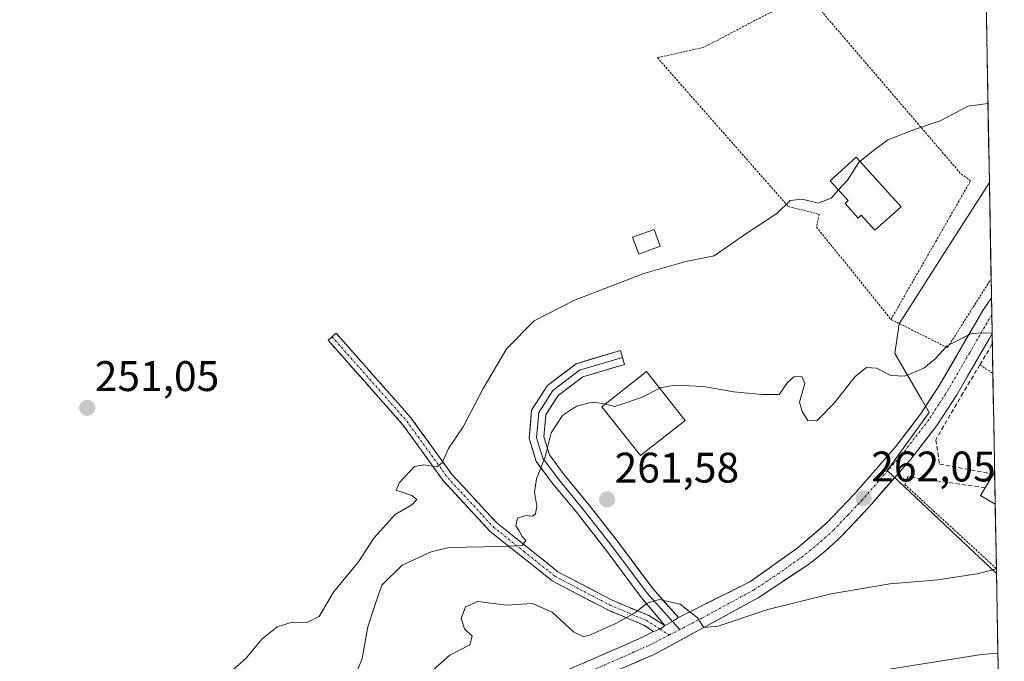
# Model space of a CAD drawing. Units: metres. Extents: x 620197 to 623625, y 4780389 to 4782763.
# Drawn here: x 623377 to 623607, y 4781507 to 4781658 of the extents above; entities that cross this region are included whole.
import ezdxf
from ezdxf.enums import TextEntityAlignment as Align

# ---------------------------------------------------------------- set-up
doc = ezdxf.new("R2010")
doc.units = ezdxf.units.M
doc.header["$MEASUREMENT"] = 0
for name, pattern in [('TRAZO_Y_PUNTO', [1, 0.5, -0.25, 0, -0.25]), ('TRAZOS', [0.75, 0.5, -0.25]), ('TRAZOSX2', [1.5, 1, -0.5])]:
    doc.linetypes.add(name, pattern=pattern)
for name, color, linetype, lineweight in [('Alambrada', 19, 'TRAZOS', 0), ('Camino', 19, 'TRAZOSX2', 0), ('Camino Cxs', 19, 'Continuous', 0), ('Camino eje', 19, 'TRAZO_Y_PUNTO', 0), ('Carretera de calzada única', 19, 'Continuous', 13), ('Carretera de calzada única Cxs', 19, 'Continuous', 13), ('Carretera de calzada única eje', 19, 'TRAZO_Y_PUNTO', 0), ('Carátula', 7, 'Continuous', 5), ('Curva de nivel normal', 36, 'Continuous', 0), ('Edificación', 1, 'Continuous', 13), ('Edificación Cxs', 1, 'Continuous', 13), ('Edificación ligera', 1, 'Continuous', 0), ('Edificación ligera Cxs', 1, 'Continuous', 0), ('Layer 0', 7, 'Continuous', 0), ('Municipio CxS', 142, 'Continuous', 0), ('Muro lineal', 1, 'TRAZOSX2', 13), ('Núcleo urbano CxS', 19, 'Continuous', 0), ('Prado CxS', 92, 'Continuous', 0), ('Punto de cota en terreno', 7, 'Continuous', 0), ('Rótulo de punto de cota en terreno', 19, 'Continuous', 0)]:
    doc.layers.add(name, color=color, linetype=linetype, lineweight=lineweight)
doc.styles.add('Arial', font='txt', dxfattribs={"height": 0.2})

# ---------------------------------------------------------------- blocks, each defined once
blk = doc.blocks.new('*U150')
at = {"layer": 'Prado CxS', "color": 92, "linetype": 'Continuous', "lineweight": 0}
blk.add_polyline3d([(623357.47, 4781715.52, 250.69), (623413.82, 4781734.77, 251.72), (623428.83, 4781745.28, 251.89), (623434.84, 4781755.79, 251.12), (623428.83, 4781776.82, 250.98), (623427.31, 4781791.3, 251.02), (623425.83, 4781805.35, 250.6), (623432.59, 4781804.39, 250.61), (623436.34, 4781803.85, 250.66), (623443.85, 4781796.34, 251.11), (623505.42, 4781802.35, 252.35), (623509.92, 4781806.85, 252.27), (623530.95, 4781806.85, 252.9), (623566.99, 4781805.35, 253.27), (623600.81, 4781789.06, 253.68), (623603.89, 4781619.63, 256.91), (623592.77, 4781602.17, 258.65), (623582.78, 4781586.5, 259.29), (623581.78, 4781579.5, 259.87), (623588, 4781568.8, 260.74), (623589.78, 4781565.74, 261.14), (623579.96, 4781552.09, 261.94), (623605.55, 4781528.02, 266.15), (623607.39, 4781426.97, 289.12)], dxfattribs=at)
blk = doc.blocks.new('*U219')
at = {"layer": 'Curva de nivel normal', "color": 36, "linetype": 'Continuous', "lineweight": 0}
blk.add_polyline3d([(623605.53, 4781529.07, 265), (623601.04, 4781527.9, 265), (623591.84, 4781526.49, 265), (623580.59, 4781525.58, 265), (623566.85, 4781523.19, 265), (623551.99, 4781519.53, 265), (623540.41, 4781515.61, 265), (623536.99, 4781515.36, 265), (623535.5, 4781517.59, 265), (623531.49, 4781520.78, 265), (623526.59, 4781521.9, 265), (623523.74, 4781521.03, 265), (623520.89, 4781518.8, 265), (623516.43, 4781516.24, 265), (623510.12, 4781513.46, 265), (623508.76, 4781513.2, 265), (623506.52, 4781514.35, 265), (623501.48, 4781518.91, 265), (623496.9, 4781520.95, 265), (623490.79, 4781520.57, 265), (623484.09, 4781521.39, 265), (623481.21, 4781520.18, 265), (623480.17, 4781517.42, 265), (623480.94, 4781515.03, 265), (623482.78, 4781513.3, 265), (623482.2, 4781511.28, 265), (623477.56, 4781508.82, 265), (623473.56, 4781505.33, 265)], dxfattribs=at)
blk = doc.blocks.new('5PATER')
at = {"layer": 'Carátula', "linetype": 'Continuous', "lineweight": 5}
h = blk.add_hatch(color=250, dxfattribs=at)
edge = h.paths.add_edge_path()
edge.add_ellipse((0, 0.01), major_axis=(-1.33, -1.34), ratio=0.999422, start_angle=0, end_angle=360)

msp = doc.modelspace()

# ---------------------------------------------------------------- linework, layer by layer
at = {"layer": 'Alambrada', "color": 19, "linetype": 'TRAZOS', "lineweight": 0}
for points in [[(623580.85, 4781587.52, 258.69), (623599.49, 4781619.99, 256.5), (623597.08, 4781621.79, 256.19), (623561.01, 4781663.87, 252.69), (623536.96, 4781651.24, 252.19), (623526.14, 4781648.84, 252.69), (623556.8, 4781613.97, 254.96), (623564.02, 4781612.17, 255.41), (623563.42, 4781609.16, 255.69), (623580.85, 4781587.52, 258.69)], [(623580.85, 4781587.52, 258.69), (623594.08, 4781580.91, 259.83), (623604.3, 4781597.03, 259.23)], [(623601.68, 4781576.88, 260.5), (623604.7, 4781574.89, 261.42)], [(623584.12, 4781548.8, 261.78), (623605.53, 4781529.15, 265)]]:
    msp.add_polyline3d(points, dxfattribs=at)
at = {"layer": 'Camino', "color": 19, "linetype": 'TRAZOSX2', "lineweight": 0}
for points in [[(623525.25, 4781514.43), (623522.95, 4781515.91), (623514.5, 4781519.45), (623501.47, 4781526.29), (623486.88, 4781537.94), (623476.14, 4781549.54), (623466.47, 4781562.92), (623449.02, 4781582.63), (623449.96, 4781583.46)], [(623449.96, 4781583.46), (623450.89, 4781584.29), (623468.43, 4781564.48), (623478.08, 4781551.13), (623488.59, 4781539.78), (623502.84, 4781528.39), (623515.57, 4781521.71), (623524.11, 4781518.13), (623527.9, 4781515.8)]]:
    msp.add_lwpolyline(points, dxfattribs=at)
at = {"layer": 'Camino Cxs', "color": 19, "linetype": 'Continuous', "lineweight": 0}
msp.add_lwpolyline([(623527.9, 4781515.8), (623526.78, 4781514.95), (623525.25, 4781514.43)], dxfattribs=at)
msp.add_polyline3d([(623527.9, 4781515.8, 265.4), (623526.78, 4781514.95, 265.51), (623525.25, 4781514.43, 265.58), (623522.95, 4781515.91, 265.42), (623518.73, 4781517.68, 264.69), (623514.5, 4781519.45, 263.58), (623510.16, 4781521.73, 262.7), (623505.81, 4781524.01, 262.16), (623501.47, 4781526.29, 261.92), (623497.82, 4781529.2, 261.1), (623494.18, 4781532.12, 260.54), (623490.53, 4781535.03, 259.59), (623486.88, 4781537.94, 258.38), (623484.2, 4781540.84, 257.71), (623481.51, 4781543.74, 257), (623478.83, 4781546.64, 256.32), (623476.14, 4781549.54, 255.66), (623473.72, 4781552.89, 255.17), (623471.31, 4781556.23, 254.51), (623468.89, 4781559.58, 253.65), (623466.47, 4781562.92, 252.85), (623463.56, 4781566.21, 252.57), (623460.65, 4781569.49, 252.38), (623457.75, 4781572.78, 252.18), (623454.84, 4781576.06, 252.1), (623451.93, 4781579.35, 252.06), (623449.02, 4781582.63, 252.01), (623450.89, 4781584.29, 252.02), (623453.81, 4781580.99, 252.25), (623456.74, 4781577.69, 252.26), (623459.66, 4781574.39, 252.23), (623462.58, 4781571.08, 252.37), (623465.51, 4781567.78, 252.42), (623468.43, 4781564.48, 252.85), (623470.84, 4781561.14, 253.6), (623473.26, 4781557.81, 254.44), (623475.67, 4781554.47, 255.07), (623478.08, 4781551.13, 255.67), (623480.71, 4781548.29, 256.22), (623483.34, 4781545.46, 256.91), (623485.96, 4781542.62, 257.47), (623488.59, 4781539.78, 258.3), (623492.15, 4781536.93, 259.35), (623495.72, 4781534.09, 260.02), (623499.28, 4781531.24, 260.88), (623502.84, 4781528.39, 261.37), (623507.08, 4781526.16, 262.01), (623511.33, 4781523.94, 262.59), (623515.57, 4781521.71, 263.67), (623519.84, 4781519.92, 264.57), (623524.11, 4781518.13, 265.19), (623527.9, 4781515.8, 265.4)], close=True, dxfattribs=at)
at = {"layer": 'Camino eje', "color": 19, "linetype": 'TRAZO_Y_PUNTO', "lineweight": 0}
for points in [[(623449.96, 4781583.46), (623467.45, 4781563.7), (623477.11, 4781550.34), (623487.74, 4781538.86), (623494.86, 4781533.17), (623502.16, 4781527.34), (623515.04, 4781520.58), (623523.53, 4781517.02), (623526.78, 4781514.95)], [(623526.78, 4781514.95), (623528.92, 4781513.58)]]:
    msp.add_lwpolyline(points, dxfattribs=at)
at = {"layer": 'Carretera de calzada única', "color": 19, "linetype": 'Continuous', "lineweight": 13}
for points in [[(623604.38, 4781592.61), (623602.34, 4781589.59), (623592.3, 4781572.28), (623587.8, 4781565.3), (623581.91, 4781557.7), (623572.43, 4781546.8), (623565.77, 4781539.78), (623558.8, 4781533.86), (623547.81, 4781526.04), (623531.1, 4781517.69)], [(623604.38, 4781592.61), (623604.45, 4781588.61)], [(623604.45, 4781588.61), (623604.53, 4781584.19)], [(623401.31, 4781431.63), (623407.71, 4781435.01), (623410.08, 4781436.51), (623420.29, 4781443), (623427.88, 4781448.52), (623445.19, 4781461.44), (623482.01, 4781488.42), (623490.82, 4781493.69), (623498.44, 4781497.39), (623504.76, 4781500.08), (623518.71, 4781506.13), (623525.38, 4781509.02), (623549.71, 4781522.29), (623561.5, 4781530.11), (623565.38, 4781533.18), (623569.01, 4781536.49), (623575.84, 4781543.71), (623585.48, 4781554.77), (623591.56, 4781562.63), (623596.24, 4781569.87), (623604.53, 4781584.19)], [(623525.25, 4781514.43), (623522.62, 4781513.08), (623517.42, 4781510.71), (623496.44, 4781501.67), (623488.16, 4781498.02), (623479.37, 4781492.2), (623442.44, 4781465.15), (623425.14, 4781452.23), (623417.7, 4781446.81), (623405.39, 4781439), (623397.32, 4781434.74), (623388.33, 4781430.86), (623379.63, 4781428.17), (623341.67, 4781421.66), (623317.85, 4781418.4), (623311.32, 4781417.06), (623301.43, 4781414.84), (623284.97, 4781409.62), (623279.32, 4781407.16), (623271.73, 4781402.9), (623267.66, 4781399.73)]]:
    msp.add_lwpolyline(points, dxfattribs=at)
at = {"layer": 'Carretera de calzada única Cxs', "color": 19, "linetype": 'Continuous', "lineweight": 13}
for points in [[(623531.1, 4781517.69), (623529.68, 4781516.72), (623527.9, 4781515.8)], [(623527.9, 4781515.8), (623526.78, 4781514.95), (623525.25, 4781514.43)]]:
    msp.add_lwpolyline(points, dxfattribs=at)
msp.add_polyline3d([(623509.03, 4781507.09, 266.43), (623513.22, 4781508.9, 266.2), (623517.42, 4781510.71, 265.93), (623520.02, 4781511.9, 265.82), (623522.62, 4781513.08, 265.75), (623525.25, 4781514.43, 265.58), (623526.78, 4781514.95, 265.51), (623527.9, 4781515.8, 265.4), (623529.68, 4781516.72, 265.26), (623531.1, 4781517.69, 265.15), (623535.27, 4781519.77, 264.86), (623539.45, 4781521.86, 264.54), (623543.63, 4781523.95, 264.24), (623547.81, 4781526.04, 263.92), (623551.47, 4781528.65, 263.73), (623555.14, 4781531.25, 263.48), (623558.8, 4781533.86, 263.23), (623562.29, 4781536.82, 262.88), (623565.77, 4781539.78, 262.6), (623569.1, 4781543.29, 262.29), (623572.43, 4781546.8, 262), (623575.59, 4781550.43, 261.71), (623578.75, 4781554.07, 261.39), (623581.91, 4781557.7, 261), (623584.86, 4781561.5, 260.76), (623587.8, 4781565.3, 260.59), (623590.05, 4781568.79, 260.45), (623592.3, 4781572.28, 260.34), (623594.31, 4781575.74, 260.22), (623596.32, 4781579.2, 260.17), (623598.32, 4781582.67, 259.98), (623600.33, 4781586.13, 259.81), (623602.34, 4781589.59, 259.7), (623604.38, 4781592.61, 259.57), (623604.53, 4781584.19, 260.24), (623604.53, 4781584.19, 260.24), (623603.76, 4781582.85, 260.35), (623601.25, 4781578.52, 260.14), (623598.75, 4781574.2, 260.64), (623596.24, 4781569.87, 260.56), (623593.9, 4781566.25, 260.8), (623591.56, 4781562.63, 260.73), (623588.52, 4781558.7, 261.01), (623585.48, 4781554.77, 261.24), (623582.27, 4781551.08, 261.55), (623579.05, 4781547.4, 261.88), (623575.84, 4781543.71, 262.14), (623572.43, 4781540.1, 262.51), (623569.01, 4781536.49, 262.88), (623565.38, 4781533.18, 263.13), (623561.5, 4781530.11, 263.58), (623557.57, 4781527.5, 263.83), (623553.64, 4781524.9, 264.01), (623549.71, 4781522.29, 264.3), (623545.66, 4781520.08, 264.61), (623541.6, 4781517.87, 264.74), (623537.55, 4781515.66, 265), (623533.49, 4781513.44, 265.22), (623529.44, 4781511.23, 265.51), (623525.38, 4781509.02, 265.73), (623522.05, 4781507.58, 265.86), (623518.71, 4781506.13, 266.05)], dxfattribs=at)
at = {"layer": 'Carretera de calzada única eje', "color": 19, "linetype": 'TRAZO_Y_PUNTO', "lineweight": 0}
for points in [[(623604.45, 4781588.61), (623599.28, 4781579.72), (623594.27, 4781571.07), (623592.02, 4781567.58), (623589.68, 4781563.96), (623583.7, 4781556.23), (623574.13, 4781545.25), (623570.81, 4781541.74), (623567.39, 4781538.13), (623565.57, 4781536.48), (623562.09, 4781533.52), (623560.15, 4781531.98), (623554.65, 4781528.07), (623548.76, 4781524.16), (623536.59, 4781517.53), (623531.36, 4781514.84)], [(623531.36, 4781514.84), (623528.92, 4781513.58)], [(623528.92, 4781513.58), (623524, 4781511.05), (623520.66, 4781509.6), (623518.06, 4781508.42), (623511.09, 4781505.39), (623500.6, 4781500.87), (623497.44, 4781499.53), (623493.63, 4781497.68), (623489.49, 4781495.85), (623485.08, 4781493.22), (623480.69, 4781490.31), (623462.22, 4781476.78), (623443.81, 4781463.29), (623426.51, 4781450.37), (623422.79, 4781447.66), (623418.99, 4781444.9), (623412.84, 4781441), (623406.55, 4781437), (623402.35, 4781434.79), (623398.31, 4781432.66), (623393.84, 4781430.62)]]:
    msp.add_lwpolyline(points, dxfattribs=at)
at = {"layer": 'Curva de nivel normal', "color": 36, "linetype": 'Continuous', "lineweight": 0}
for points in [[(623573.59, 4781624.54, 255), (623576.77, 4781627.1, 255), (623580.1, 4781629.57, 255), (623586.58, 4781632.08, 255), (623592.37, 4781634.02, 255), (623598.92, 4781637.52, 255), (623603.55, 4781638.13, 255)], [(623568.56, 4781617.86, 255), (623570.65, 4781620.14, 255), (623573.43, 4781624.41, 255), (623573.59, 4781624.54, 255)], [(623426.64, 4781505.3, 255), (623429.67, 4781507.97, 255), (623433.58, 4781512.71, 255), (623437.13, 4781515.52, 255), (623440.62, 4781516.58, 255), (623444.02, 4781516.51, 255), (623446.97, 4781517.95, 255), (623450.26, 4781523.58, 255), (623456.13, 4781530.72, 255), (623459.76, 4781536.27, 255), (623464.76, 4781541.8, 255), (623468.61, 4781544.1, 255), (623469.84, 4781545.3, 255), (623468.61, 4781546.28, 255), (623464.94, 4781547.53, 255), (623465.74, 4781549.3, 255), (623469.29, 4781553.09, 255), (623471.44, 4781553.43, 255), (623474.51, 4781552.98, 255), (623475.74, 4781553.88, 255), (623477.25, 4781557.31, 255), (623480.66, 4781562.32, 255), (623485.32, 4781571.36, 255), (623490.9, 4781580.7, 255), (623497.28, 4781587.17, 255), (623506.71, 4781592.01, 255), (623523, 4781598.3, 255), (623532.77, 4781601.11, 255), (623539.43, 4781602.41, 255), (623547.1, 4781607.76, 255), (623554.1, 4781612.36, 255), (623557.21, 4781615.38, 255), (623560.04, 4781615.69, 255), (623563.8, 4781614.78, 255), (623566.82, 4781615.96, 255), (623568.56, 4781617.86, 255)], [(623526.69, 4781571.43, 260), (623526.77, 4781571.47, 260), (623530.1, 4781572.1, 260), (623536.92, 4781571.79, 260), (623544.05, 4781570.52, 260), (623550.59, 4781569.95, 260), (623554.69, 4781569.96, 260), (623556.62, 4781572.75, 260), (623558.13, 4781574.08, 260), (623559.99, 4781574.18, 260), (623560.66, 4781572.49, 260), (623559.42, 4781568.14, 260), (623560.04, 4781565.97, 260), (623561.34, 4781563.82, 260), (623563.49, 4781563.75, 260), (623567.56, 4781567.92, 260), (623572.43, 4781574.17, 260), (623575.09, 4781576.28, 260), (623577.43, 4781576.08, 260), (623580.84, 4781574.35, 260), (623584.07, 4781574.2, 260), (623588.51, 4781576.08, 260), (623591.09, 4781578.22, 260), (623593.99, 4781581.35, 260), (623599.7, 4781584.25, 260), (623602.49, 4781584.36, 260), (623604.53, 4781584.28, 260)], [(623526.69, 4781571.43, 260), (623522.43, 4781569.25, 260), (623516.21, 4781567.15, 260), (623513.97, 4781567.68, 260)], [(623513.97, 4781567.68, 260), (623513.53, 4781567.78, 260), (623510.88, 4781568.16, 260), (623507.23, 4781567.17, 260), (623503.9, 4781564.98, 260), (623501.24, 4781560.98, 260), (623499.84, 4781555.34, 260), (623497.8, 4781550.16, 260), (623497.39, 4781547.08, 260), (623497.92, 4781543.73, 260), (623497.6, 4781541.95, 260), (623496.91, 4781541.4, 260), (623495.36, 4781541.56, 260), (623493.41, 4781540.97, 260), (623492.98, 4781539.19, 260), (623493.78, 4781537.99, 260), (623494.48, 4781536.69, 260), (623495.3, 4781535.7, 260), (623494.51, 4781534.57, 260), (623489.41, 4781534.28, 260), (623477.36, 4781534.1, 260), (623473.18, 4781533.06, 260), (623466.41, 4781529.92, 260), (623461.6, 4781525.22, 260), (623459.98, 4781520.52, 260), (623458.34, 4781515.52, 260), (623457.02, 4781508.06, 260), (623455.11, 4781503.35, 260)], [(623576.62, 4781504.95, 270), (623602.08, 4781508.97, 270), (623605.89, 4781509.35, 270)]]:
    msp.add_polyline3d(points, dxfattribs=at)
at = {"layer": 'Edificación', "color": 1, "linetype": 'Continuous', "lineweight": 13}
for points in [[(623583.2, 4781613.91, 257.15), (623577.1, 4781608.4, 257), (623573.9, 4781611.94, 256.47), (623573.16, 4781611.27, 256.44), (623570.08, 4781614.68, 255.64), (623570.82, 4781615.35, 255.63), (623566.62, 4781620, 254.46), (623572.72, 4781625.51, 254.74), (623583.2, 4781613.91, 257.15)], [(623603.97, 4781615.01, 256.98), (623603.96, 4781615.02, 256.98), (623603.97, 4781615.04, 256.97)], [(623603.97, 4781615.04, 256.97), (623603.97, 4781615.01, 256.98)], [(623532.65, 4781563.87, 260.9), (623522.19, 4781555.62, 261.14), (623513.17, 4781567.04, 260.18), (623523.63, 4781575.3, 258.76), (623532.65, 4781563.87, 260.9)], [(623605.26, 4781544.23, 263.75), (623605.24, 4781544.24, 263.75), (623601.85, 4781546.25, 263.45), (623602.92, 4781548.06, 263.43), (623604.82, 4781551.29, 263.42), (623605.12, 4781551.76, 263.42), (623605.12, 4781551.76, 263.42)], [(623605.12, 4781551.76, 263.42), (623605.26, 4781544.23, 263.75)]]:
    msp.add_polyline3d(points, dxfattribs=at)
at = {"layer": 'Edificación Cxs', "color": 1, "linetype": 'Continuous', "lineweight": 13}
for points in [[(623583.2, 4781613.91, 257.15), (623577.1, 4781608.4, 257), (623573.9, 4781611.94, 256.47), (623573.16, 4781611.27, 256.44), (623570.08, 4781614.68, 255.64), (623570.82, 4781615.35, 255.63), (623566.62, 4781620, 254.46), (623572.72, 4781625.51, 254.74), (623583.2, 4781613.91, 257.15)], [(623532.65, 4781563.87, 260.9), (623522.19, 4781555.62, 261.14), (623513.17, 4781567.04, 260.18), (623523.63, 4781575.3, 258.76), (623532.65, 4781563.87, 260.9)], [(623605.26, 4781544.23, 263.75), (623605.24, 4781544.24, 263.75), (623601.85, 4781546.25, 263.45), (623602.92, 4781548.06, 263.43), (623604.82, 4781551.29, 263.42), (623605.12, 4781551.76, 263.42), (623605.12, 4781551.76, 263.42), (623605.26, 4781544.23, 263.75)]]:
    msp.add_polyline3d(points, close=True, dxfattribs=at)
at = {"layer": 'Edificación ligera', "color": 1, "linetype": 'Continuous', "lineweight": 0}
msp.add_polyline3d([(623526.82, 4781604.65, 254.34), (623521.76, 4781602.81, 254.31), (623520.31, 4781606.76, 253.29), (623525.39, 4781608.61, 253.47), (623526.82, 4781604.65, 254.34)], dxfattribs=at)
at = {"layer": 'Edificación ligera Cxs', "color": 1, "linetype": 'Continuous', "lineweight": 0}
msp.add_polyline3d([(623526.82, 4781604.65, 254.34), (623521.76, 4781602.81, 254.31), (623520.31, 4781606.76, 253.29), (623525.39, 4781608.61, 253.47), (623526.82, 4781604.65, 254.34)], close=True, dxfattribs=at)
at = {"layer": 'Layer 0', "linetype": 'Continuous', "lineweight": 0}
for points in [[(623517.95, 4781578.58), (623517.47, 4781580.21), (623507.12, 4781577.15), (623500.37, 4781572), (623496.68, 4781566.29), (623496.13, 4781559.6), (623497.79, 4781554.24), (623501.62, 4781549.02), (623507.24, 4781542.24), (623514.29, 4781533.22), (623522.4, 4781522.3), (623527.9, 4781515.8)], [(623517.95, 4781578.58), (623507.9, 4781575.61), (623501.64, 4781570.83), (623498.34, 4781565.72), (623497.85, 4781559.79), (623499.33, 4781555.01), (623502.96, 4781550.07), (623508.56, 4781543.31), (623515.65, 4781534.25), (623523.72, 4781523.37), (623529.68, 4781516.72)], [(623531.1, 4781517.69), (623525.04, 4781524.45), (623517, 4781535.28), (623509.88, 4781544.38), (623504.3, 4781551.11), (623500.87, 4781555.79), (623499.57, 4781559.98), (623500, 4781565.16), (623502.91, 4781569.66), (623508.68, 4781574.07), (623518.43, 4781576.95), (623517.95, 4781578.58)], [(623531.1, 4781517.69), (623529.68, 4781516.72), (623527.9, 4781515.8)], [(623529.68, 4781516.72), (623531.36, 4781514.84)]]:
    msp.add_lwpolyline(points, dxfattribs=at)
msp.add_polyline3d([(623531.1, 4781517.69, 265.15), (623529.68, 4781516.72, 265.26), (623527.9, 4781515.8, 265.4), (623525.15, 4781519.05, 265.15), (623522.4, 4781522.3, 264.67), (623519.7, 4781525.94, 263.93), (623517, 4781529.58, 263.17), (623514.29, 4781533.22, 262.52), (623511.94, 4781536.23, 262.01), (623509.59, 4781539.24, 261.61), (623507.24, 4781542.24, 261.24), (623504.43, 4781545.63, 260.8), (623501.62, 4781549.02, 260.53), (623499.7, 4781551.63, 260.04), (623497.79, 4781554.24, 259.81), (623496.96, 4781556.92, 259.59), (623496.13, 4781559.6, 259.32), (623496.41, 4781562.95, 259.16), (623496.68, 4781566.29, 259.04), (623498.53, 4781569.15, 258.82), (623500.37, 4781572, 258.64), (623503.75, 4781574.58, 258.46), (623507.12, 4781577.15, 258.35), (623510.57, 4781578.17, 258.23), (623514.02, 4781579.19, 258.14), (623517.47, 4781580.21, 258.07), (623518.43, 4781576.95, 258.14), (623515.18, 4781575.99, 258.15), (623511.93, 4781575.03, 258.24), (623508.68, 4781574.07, 258.35), (623505.79, 4781571.86, 258.71), (623502.91, 4781569.66, 258.79), (623501.45, 4781567.41, 258.87), (623500, 4781565.16, 259.18), (623499.79, 4781562.57, 259.45), (623499.57, 4781559.98, 259.68), (623500.87, 4781555.79, 260.01), (623502.58, 4781553.45, 260.22), (623504.3, 4781551.11, 260.58), (623507.09, 4781547.75, 260.92), (623509.88, 4781544.38, 261.27), (623512.26, 4781541.34, 261.63), (623514.63, 4781538.31, 262.09), (623517, 4781535.28, 262.64), (623519.68, 4781531.67, 263.3), (623522.36, 4781528.06, 263.94), (623525.04, 4781524.45, 264.54), (623528.07, 4781521.07, 264.97), (623531.1, 4781517.69, 265.15)], close=True, dxfattribs=at)
at = {"layer": 'Municipio CxS', "color": 142, "linetype": 'Continuous', "lineweight": 0}
msp.add_polyline3d([(623603.18, 4781658.86, 254), (623603.27, 4781653.87, 254.12), (623603.36, 4781648.87, 254.19), (623603.45, 4781643.87, 254.32), (623603.54, 4781638.88, 254.81), (623603.63, 4781633.88, 255.41), (623603.72, 4781628.88, 255.17), (623603.81, 4781623.88, 255.81), (623603.9, 4781618.89, 256.66), (623603.99, 4781613.89, 257.05), (623604.08, 4781608.89, 257.56), (623604.18, 4781603.9, 258.41), (623604.27, 4781598.9, 259.06), (623604.36, 4781593.9, 259.47), (623604.45, 4781588.91, 259.75), (623604.54, 4781583.91, 260.34), (623604.63, 4781578.91, 260.88), (623604.72, 4781573.91, 261.55), (623604.81, 4781568.92, 262.06), (623604.9, 4781563.92, 262.56), (623604.99, 4781558.92, 263.02), (623605.08, 4781553.93, 263.31), (623605.17, 4781548.93, 263.56), (623605.26, 4781543.93, 263.76), (623605.36, 4781538.94, 263.84), (623605.45, 4781533.94, 264.1), (623605.54, 4781528.94, 265.04), (623605.63, 4781523.94, 265.87), (623605.72, 4781518.95, 266.88), (623605.81, 4781513.95, 268.15), (623605.9, 4781508.95, 269.99), (623605.99, 4781503.96, 271.85)], dxfattribs=at)
at = {"layer": 'Muro lineal', "color": 1, "linetype": 'TRAZOSX2', "lineweight": 13}
for points in [[(623604.58, 4781581.73, 260.58), (623604.5, 4781581.61, 260.58), (623601.68, 4781576.88, 260.5), (623597.75, 4781570.32, 260.8), (623591.32, 4781559.31, 260.99), (623592.21, 4781553.63, 261.85), (623604.82, 4781551.29, 263.42)], [(623602.92, 4781548.06, 263.43), (623584.78, 4781550.68, 261.62), (623584.12, 4781548.8, 261.78)]]:
    msp.add_polyline3d(points, dxfattribs=at)
at = {"layer": 'Núcleo urbano CxS', "color": 19, "linetype": 'Continuous', "lineweight": 0}
msp.add_polyline3d([(623605.55, 4781528.02, 266.15), (623579.96, 4781552.09, 261.94), (623589.78, 4781565.74, 261.14), (623588, 4781568.8, 260.74), (623581.78, 4781579.5, 259.87), (623582.78, 4781586.5, 259.29), (623592.77, 4781602.17, 258.65), (623603.89, 4781619.63, 256.91), (623605.55, 4781528.02, 266.15)], close=True, dxfattribs=at)
for points in [[(623603.89, 4781619.63, 256.91), (623592.77, 4781602.17, 258.65), (623582.78, 4781586.5, 259.29), (623581.78, 4781579.5, 259.87), (623588, 4781568.8, 260.74), (623589.78, 4781565.74, 261.14), (623579.96, 4781552.09, 261.94), (623605.55, 4781528.02, 266.15)], [(623603.89, 4781619.63, 256.91), (623605.55, 4781528.02, 266.15)]]:
    msp.add_polyline3d(points, dxfattribs=at)
at = {"layer": 'Prado CxS', "color": 92, "linetype": 'Continuous', "lineweight": 0}
for points in [[(623600.81, 4781789.06, 253.68), (623603.89, 4781619.63, 256.91)], [(623603.89, 4781619.63, 256.91), (623592.77, 4781602.17, 258.65), (623582.78, 4781586.5, 259.29), (623581.78, 4781579.5, 259.87), (623588, 4781568.8, 260.74), (623589.78, 4781565.74, 261.14), (623579.96, 4781552.09, 261.94), (623605.55, 4781528.02, 266.15)], [(623605.55, 4781528.02, 266.15), (623607.39, 4781426.97, 289.12)]]:
    msp.add_polyline3d(points, dxfattribs=at)

# ---------------------------------------------------------------- block references
at = {"layer": 'Curva de nivel normal', "color": 36, "linetype": 'Continuous', "lineweight": 0}
msp.add_blockref('*U219', (0, 0), dxfattribs=at)
at = {"layer": 'Prado CxS', "color": 92, "linetype": 'Continuous', "lineweight": 0}
msp.add_blockref('*U150', (0, 0), dxfattribs=at)
at = {"layer": 'Punto de cota en terreno', "linetype": 'Continuous', "lineweight": 0}
for p in [(623392.62, 4781566.79, 251.05), (623514.37, 4781545.34, 261.58), (623574.46, 4781545.61, 262.05)]:
    msp.add_blockref('5PATER', p, dxfattribs=at)

# ---------------------------------------------------------------- texts
at = {"layer": 'Rótulo de punto de cota en terreno', "color": 19, "linetype": 'Continuous', "lineweight": 0, "style": 'Arial'}
for s, p in [('251,05', (623394.38, 4781568.55)), ('261,58', (623516.13, 4781547.1)), ('262,05', (623576.22, 4781547.37))]:
    msp.add_text(s, height=7, dxfattribs=at).set_placement(p, align=Align.BOTTOM_LEFT)

doc.saveas('drawing.dxf')
